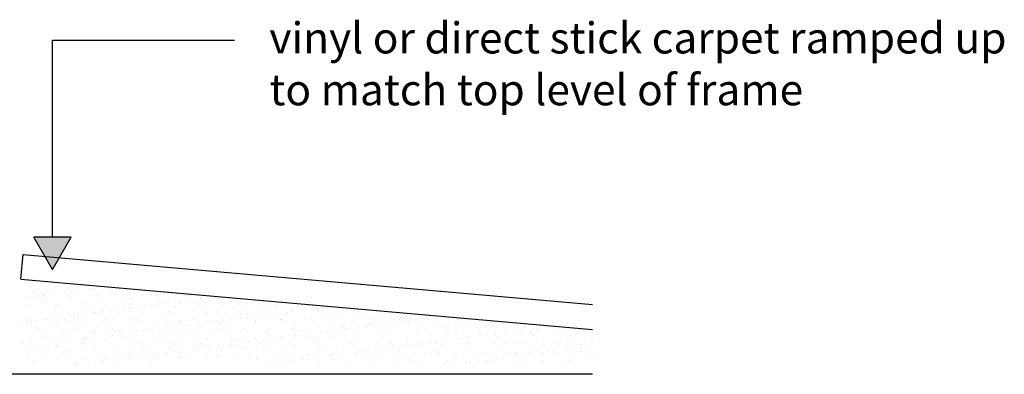
# Model space of a CAD drawing. Units: millimetres. Extents: x 1307 to 1578, y 1079 to 1269.
# Drawn here: x 1495 to 1574, y 1213 to 1241 of the extents above; entities that cross this region are included whole.
import ezdxf

# ---------------------------------------------------------------- set-up
doc = ezdxf.new("R2010")
doc.units = ezdxf.units.MM
doc.styles.get("Standard").update_dxf_attribs({"font": 'arial.ttf'})

msp = doc.modelspace()

# ---------------------------------------------------------------- hatches: boundary and pattern name
msp.add_hatch(color=256).paths.add_polyline_path([(1497.154, 1223.648), (1498.654, 1223.648), (1497.154, 1221.05), (1495.654, 1223.648)])
h = msp.add_hatch()
h.set_pattern_fill('AR-SAND', color=256, scale=0.03, style=0)
h.paths.add_polyline_path([(1494.596, 1220.272), (1540.522, 1216.232), (1540.522, 1213.368), (1494.596, 1213.368)])
h = msp.add_hatch()
h.set_pattern_fill('AR-SAND', color=256, scale=0.05, style=0)
h.paths.add_polyline_path([(1494.596, 1220.272), (1540.522, 1216.232), (1540.522, 1213.368), (1494.596, 1213.368)])
h.paths.add_polyline_path([(1494.596, 1220.272), (1540.522, 1216.232), (1540.522, 1213.368), (1494.596, 1213.368)])

# ---------------------------------------------------------------- linework, layer by layer
for p, q in [((1497.154, 1239.489), (1511.758, 1239.489)), ((1497.154, 1223.648), (1497.154, 1239.489)), ((1498.654, 1223.648), (1495.654, 1223.648)), ((1497.154, 1221.05), (1495.654, 1223.648)), ((1497.154, 1221.05), (1498.654, 1223.648)), ((1494.596, 1220.272), (1494.772, 1222.264))]:
    msp.add_line(p, q)
at = {"linetype": 'Continuous'}
for p, q in [((1494.772, 1222.264), (1540.522, 1218.239)), ((1494.596, 1220.272), (1540.522, 1216.232))]:
    msp.add_line(p, q, dxfattribs=at)
at = {"lineweight": 30}
msp.add_line((1540.522, 1212.621), (1350.386, 1212.621), dxfattribs=at)

# ---------------------------------------------------------------- texts
at = {"insert": (1514.568, 1240.908), "char_height": 2.5, "width": 60.73625, "attachment_point": 1}
msp.add_mtext('vinyl or direct stick carpet ramped up to match top level of frame', dxfattribs=at)

doc.saveas('drawing.dxf')
